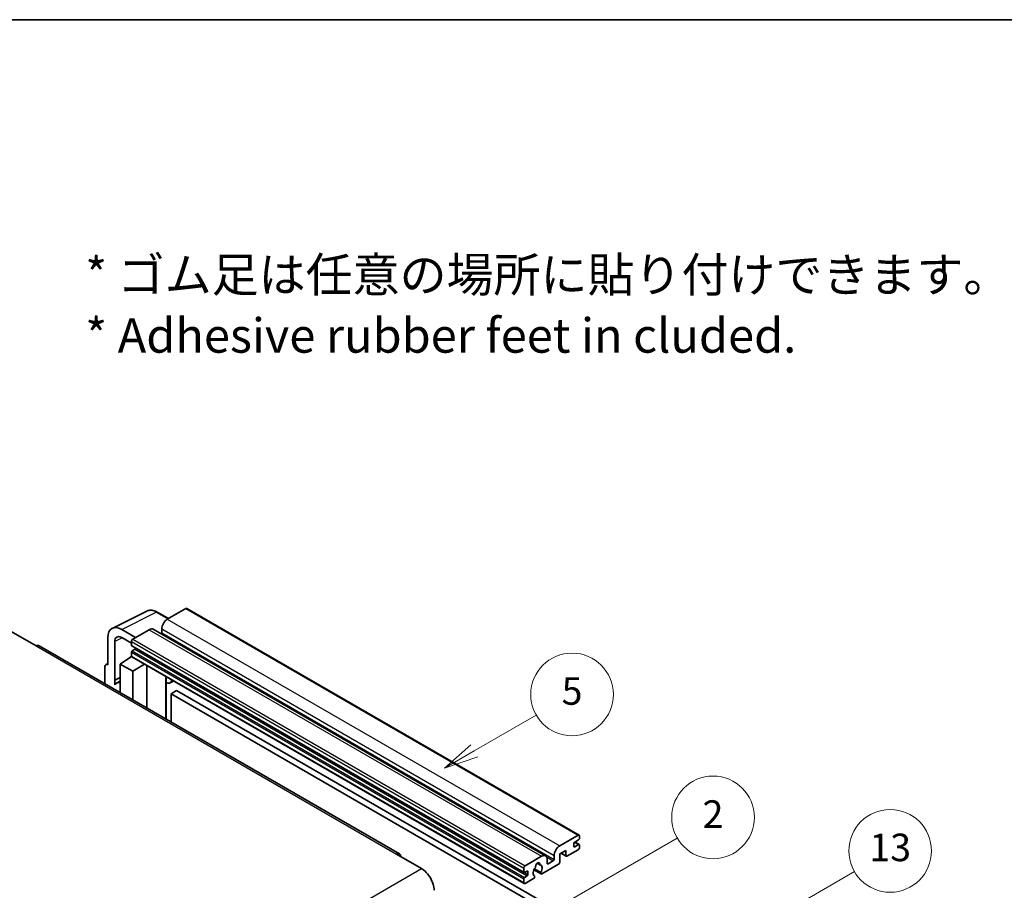
# Model space of a CAD drawing. Units: millimetres. Extents: x 13 to 11813, y 21 to 1426.
# Drawn here: x 366 to 652, y 892 to 1145 of the extents above; entities that cross this region are included whole.
import ezdxf

# ---------------------------------------------------------------- set-up
doc = ezdxf.new("R2010")
doc.units = ezdxf.units.MM
for name, color, linetype, lineweight in [('Border (ISO)', 7, 'Continuous', 35), ('Symbol (ISO)', 7, 'Continuous', 18), ('Symbol (TK)', 100, 'Continuous', 18), ('Visible (ISO)', 7, 'Continuous', 35), ('Visible Narrow (ISO)', 7, 'Continuous', 25)]:
    doc.layers.add(name, color=color, linetype=linetype, lineweight=lineweight)
doc.styles.add('Note Text (TK)', font='MS PGothic.ttf')
doc.styles.add('Note Text (TK2)', font='MS PGothic.ttf')

# ---------------------------------------------------------------- blocks, each defined once
blk = doc.blocks.new('図面枠 tk図枠')
at = {"layer": 'Border (ISO)'}
blk.add_line((14.5, 289), (405.5, 289), dxfattribs=at)
blk = doc.blocks.new('バルーン2')
at = {"layer": 'Symbol (TK)', "color": 100}
for p, q in [((135.708, 235.932), (140.21, 238.531)), ((135.458, 236.365), (133.543, 234.682)), ((135.708, 235.932), (133.543, 234.682)), ((133.543, 234.682), (135.958, 235.499))]:
    blk.add_line(p, q, dxfattribs=at)
at = {"layer": 'Symbol (TK)'}
blk.add_circle((142.809, 240.031), 3, dxfattribs=at)
at = {"layer": 'Symbol (TK)', "color": 7, "insert": (142.809, 240.025), "char_height": 2, "attachment_point": 5, "style": 'Note Text (TK2)'}
blk.add_mtext('5', dxfattribs=at)
blk = doc.blocks.new('バルーン10')
at = {"layer": 'Symbol (TK)', "color": 100}
for p, q in [((155.619, 222.74), (163.307, 227.179)), ((155.369, 223.174), (153.454, 221.49)), ((155.619, 222.74), (153.454, 221.49)), ((153.454, 221.49), (155.869, 222.307))]:
    blk.add_line(p, q, dxfattribs=at)
at = {"layer": 'Symbol (TK)'}
blk.add_circle((165.905, 228.679), 3, dxfattribs=at)
at = {"layer": 'Symbol (TK)', "color": 7, "insert": (165.905, 228.673), "char_height": 2, "attachment_point": 5, "style": 'Note Text (TK2)'}
blk.add_mtext('13', dxfattribs=at)
blk = doc.blocks.new('バルーン12')
at = {"layer": 'Symbol (TK)', "color": 100}
for p, q in [((140.96, 224.132), (150.446, 229.609)), ((140.71, 224.565), (138.795, 222.882)), ((140.96, 224.132), (138.795, 222.882)), ((138.795, 222.882), (141.21, 223.699))]:
    blk.add_line(p, q, dxfattribs=at)
at = {"layer": 'Symbol (TK)'}
blk.add_circle((153.044, 231.109), 3, dxfattribs=at)
at = {"layer": 'Symbol (TK)', "color": 7, "insert": (153.044, 231.091), "char_height": 2, "attachment_point": 5, "style": 'Note Text (TK2)'}
blk.add_mtext('2', dxfattribs=at)

msp = doc.modelspace()

# ---------------------------------------------------------------- linework, layer by layer
at = {"layer": 'Visible (ISO)'}
for p, q in [((392.5652, 968.4664), (402.6219, 973.489)), ((408.8886, 971.2941), (405.6419, 973.1686)), ((413.9089, 974.1925), (408.5753, 971.1132)), ((414.1946, 974.2209), (528.1398, 908.4346)), ((363.1992, 967.5439), (370.4723, 963.3448)), ((399.3627, 965.7943), (395.3196, 968.1286)), ((403.3225, 968.0805), (398.5545, 965.3277)), ((404.4653, 968.1937), (518.4105, 902.4074)), ((406.959, 968.3138), (406.959, 967.194)), ((391.2814, 965.7971), (391.2814, 957.8626)), ((393.303, 953.4275), (393.303, 964.6272)), ((395.3221, 965.7929), (398.1505, 964.1599)), ((398.1505, 964.6279), (398.1505, 963.5081)), ((475.9813, 903.009), (371.3294, 963.4297)), ((398.1505, 961.5485), (398.1505, 960.4287)), ((398.2215, 963.3512), (512.1667, 897.5649)), ((399.1202, 962.3883), (398.3929, 961.9684)), ((390.7301, 957.9305), (391.2814, 958.2058)), ((391.2814, 957.8626), (391.281, 957.8629)), ((394.918, 958.0959), (398.1868, 960.2563)), ((394.918, 958.0959), (394.918, 949.8109)), ((398.5545, 955.9963), (394.918, 958.0959)), ((397.4847, 959.8242), (398.1533, 960.3753)), ((397.5105, 959.8093), (397.4847, 959.8242)), ((397.4847, 959.8242), (397.4847, 959.7923)), ((398.2688, 960.1672), (512.214, 894.3809)), ((398.5545, 955.9963), (401.9067, 958.0669)), ((390.4733, 957.3966), (390.4733, 952.377)), ((398.5545, 947.7113), (398.5545, 955.9963)), ((402.5952, 945.3784), (402.5952, 957.6694)), ((393.303, 953.4275), (394.918, 954.2341)), ((393.3035, 953.4272), (393.303, 953.4275)), ((393.3035, 953.4272), (394.918, 954.2336)), ((393.3035, 952.0902), (393.3035, 953.4272)), ((394.918, 953.1666), (393.82, 952.5327)), ((408.2196, 954.1215), (408.4196, 954.3066)), ((408.2216, 954.1234), (408.2216, 942.13)), ((410.3704, 953.1803), (409.3949, 952.6171)), ((411.2825, 950.4208), (409.6662, 949.4877)), ((409.6662, 941.296), (409.6662, 949.4877)), ((409.6662, 949.4877), (521.5911, 884.8678)), ((411.2825, 950.4208), (523.2074, 885.801)), ((522.5205, 905.3269), (527.8541, 908.4063)), ((528.0157, 907.0999), (526.8843, 906.4467)), ((526.9039, 906.458), (528.1871, 905.7171)), ((528.2581, 908.173), (528.2581, 907.5198)), ((524.2983, 904.0205), (522.5205, 902.994)), ((524.2983, 902.5275), (524.2983, 904.0205)), ((527.8541, 904.2071), (524.6216, 902.3408)), ((526.6419, 906.0267), (526.6419, 905.1869)), ((526.8843, 905.047), (528.0157, 905.7001)), ((528.2581, 905.5602), (528.2581, 904.907)), ((475.1241, 902.9241), (482.3972, 898.7249)), ((512.4998, 899.5414), (517.2677, 902.2942)), ((518.8839, 901.3611), (518.8839, 900.2413)), ((519.1264, 900.1013), (520.6618, 900.9878)), ((520.9042, 901.4077), (520.9042, 902.5275)), ((522.5205, 902.994), (522.5205, 900.5679)), ((522.8714, 903.1967), (524.393, 902.3182)), ((512.0957, 897.7218), (512.0957, 898.8416)), ((513.0654, 898.0018), (512.3381, 897.5818)), ((513.3079, 897.022), (513.3079, 897.8618)), ((515.0494, 898.3586), (517.1002, 897.1746)), ((517.0376, 897.5644), (515.1857, 898.6336)), ((516.0006, 900.2851), (516.7888, 899.8301)), ((522.1972, 900.008), (517.3288, 897.1972)), ((512.0957, 894.6425), (512.0957, 895.7622)), ((512.3381, 896.1821), (513.0654, 896.602)), ((514.9438, 895.8202), (512.4998, 894.4092)), ((515.1857, 896.5522), (515.235, 896.5237))]:
    msp.add_line(p, q, dxfattribs=at)
for centre, major_axis, ratio, start_param, end_param in [((413.9089, 973.726), (0.2857, 0.4949), 0.57735027, 0, 0.78539816), ((395.3245, 963.4572), (-2.8606, 4.9547), 0.5766475, 5.49839613, 7.06797448), ((408.5753, 969.2469), (-1.1429, -1.9795), 0.57735027, 3.92699082, 5.49778714), ((395.3245, 963.4572), (-1.4303, 2.4774), 0.5766475, 5.49839613, 7.06797448), ((403.3225, 966.2142), (1.1429, 1.9795), 0.57735027, 0, 0.78539816), ((406.7166, 967.054), (-0.1714, -0.2969), 0.57735027, 1.15447238, 2.35619449), ((370.4723, 961.9451), (0.8571, 1.4846), 0.57735027, 0, 0.78539816), ((398.5545, 964.8612), (-0.2857, -0.4949), 0.57735027, 3.92699082, 5.49778714), ((398.3929, 963.6481), (-0.1714, -0.2969), 0.57735027, 5.49778714, 6.28318531), ((398.3929, 961.6885), (-0.1714, -0.2969), 0.57735027, 3.92699082, 5.49778714), ((399.1202, 962.6683), (-0.1714, -0.2969), 0.57735027, 0.78539816, 1.99787491), ((391.2819, 956.9286), (-0.5721, 0.9909), 0.5766475, 5.49839613, 7.06797448), ((398.5545, 960.662), (-0.2857, -0.4949), 0.57735027, 5.49778714, 6.28318531), ((396.5342, 947.8314), (-2.7143, 4.7013), 0.57735027, 5.93239267, 6.4981299), ((407.6502, 954.3731), (-0.5709, 0.2495), 0.0957488, 2.43291877, 3.09977496), ((408.252, 954.5966), (1.1429, -1.9795), 0.57735027, 5.47896434, 6.96484411), ((526.8843, 906.1667), (-0.1714, -0.2969), 0.57735027, 3.92699082, 5.49778714), ((527.8541, 907.9397), (0.2857, 0.4949), 0.57735027, 5.49778714, 7.06858347), ((528.0157, 907.3798), (-0.1714, -0.2969), 0.57735027, 0.78539816, 2.35619449), ((522.5205, 903.4606), (1.1429, 1.9795), 0.57735027, 0.78539816, 2.35619449), ((526.8843, 905.3269), (-0.1714, -0.2969), 0.57735027, 5.49778714, 7.06858347), ((527.8541, 904.6737), (-0.2857, -0.4949), 0.57735027, 0.78539816, 2.35619449), ((528.0157, 905.4202), (0.1714, 0.2969), 0.57735027, 5.49778714, 7.06858347), ((475.1241, 901.5244), (0.8571, 1.4846), 0.57735027, 5.49778714, 7.06858347), ((517.2677, 900.4279), (1.1429, 1.9795), 0.57735027, 5.49778714, 7.06858347), ((520.6618, 901.2677), (0.1714, 0.2969), 0.57735027, 3.92699082, 5.49778714), ((524.6216, 902.7141), (-0.2286, -0.3959), 0.57735027, 5.49778714, 7.06858347), ((482.3972, 894.5258), (2.5714, -4.4538), 0.57735027, 0.78539816, 2.35619449), ((512.4998, 899.0749), (0.2857, 0.4949), 0.57735027, 0.78539816, 2.35619449), ((513.0654, 897.7218), (0.1714, 0.2969), 0.57735027, 5.49778714, 7.06858347), ((516.1363, 898.1417), (-0.9263, -1.6044), 0.57735027, 4.44838985, 6.30980171), ((515.2894, 899.1317), (-0.1714, -0.2969), 0.57735027, 1.71584878, 2.41828344), ((516.1363, 899.6814), (0.4286, 0.7423), 0.57735027, 5.4356982, 8.70146874), ((516.9832, 900.1096), (-0.1714, -0.2969), 0.57735027, 5.4356982, 6.13813286), ((516.1363, 898.1417), (0.9263, 1.6044), 0.57735027, 4.68577258, 6.54718444), ((519.1264, 900.3813), (-0.1714, -0.2969), 0.57735027, 5.49778714, 7.06858347), ((522.1972, 900.3813), (-0.2286, -0.3959), 0.57735027, 0.78539816, 2.35619449), ((512.3381, 897.8618), (-0.1714, -0.2969), 0.57735027, 5.49778714, 7.06858347), ((512.3381, 895.9022), (0.1714, 0.2969), 0.57735027, 0.78539816, 2.35619449), ((513.0654, 896.882), (0.1714, 0.2969), 0.57735027, 3.92699082, 5.49778714), ((514.9438, 896.1935), (0.2286, 0.3959), 0.57735027, 3.92699082, 5.9469406), ((517.3288, 897.5705), (-0.2286, -0.3959), 0.57735027, 5.04863368, 7.06858347), ((512.4998, 894.8757), (-0.2857, -0.4949), 0.57735027, 5.49778714, 7.06858347)]:
    msp.add_ellipse(centre, major_axis=major_axis, ratio=ratio, start_param=start_param, end_param=end_param, dxfattribs=at)
msp.add_open_spline([(405.6419, 973.1686), (405.4386, 973.286), (405.2328, 973.3872), (404.8193, 973.5538), (404.6114, 973.6192), (404.1966, 973.7105), (403.9895, 973.7363), (403.5806, 973.7442), (403.3788, 973.7262), (402.988, 973.6429), (402.7991, 973.5775), (402.6219, 973.489)], degree=3, knots=[-0.784789176, -0.784789176, -0.784789176, -0.784789176, -0.634804167, -0.634804167, -0.484819157, -0.484819157, -0.334834148, -0.334834148, -0.184849139, -0.184849139, -0.03486413, -0.03486413, -0.03486413, -0.03486413], dxfattribs=at)
at = {"layer": 'Visible Narrow (ISO)'}
for p, q in [((395.3196, 968.1286), (405.3703, 973.1481)), ((405.3703, 973.1481), (408.7351, 971.2055)), ((413.9089, 974.1925), (527.8541, 908.4063)), ((408.5753, 971.1132), (522.5205, 905.3269)), ((403.3225, 968.0805), (517.2677, 902.2942)), ((406.959, 968.3138), (520.9042, 902.5275)), ((406.959, 967.194), (520.9042, 901.4077)), ((395.4682, 965.7085), (393.303, 964.6272)), ((398.1505, 964.6279), (512.0957, 898.8416)), ((398.5545, 965.3277), (512.4998, 899.5414)), ((370.4723, 963.3448), (475.1241, 902.9241)), ((398.1505, 963.5081), (512.0957, 897.7218)), ((398.1505, 961.5485), (512.0957, 895.7622)), ((398.3929, 961.9684), (512.3381, 896.1821)), ((399.1202, 962.3883), (513.0654, 896.602)), ((391.281, 957.8629), (391.2814, 957.8631)), ((398.1505, 960.4287), (512.0957, 894.6425)), ((408.0681, 954.1481), (408.3086, 954.3707)), ((408.0681, 954.1481), (408.0681, 942.2187)), ((526.814, 906.394), (528.0157, 905.7001)), ((526.6419, 905.1869), (526.8843, 905.047)), ((518.6991, 902.121), (520.6618, 900.9878)), ((523.0053, 903.274), (524.2983, 902.5275)), ((321.1769, 805.6443), (482.3972, 898.7249)), ((513.0654, 898.0018), (513.3079, 897.8618)), ((516.0987, 900.3582), (516.7412, 899.9872)), ((518.8839, 900.2413), (519.1264, 900.1013)), ((512.3381, 897.5818), (513.3079, 897.022))]:
    msp.add_line(p, q, dxfattribs=at)
for centre, major_axis, ratio, start_param, end_param in [((405.3606, 968.4695), (-2.83, 4.9708), 0.57677384, 5.50187364, 6.25179868), ((405.3562, 972.6737), (0.2857, 0.4949), 0.57735027, 0, 0.75049158)]:
    msp.add_ellipse(centre, major_axis=major_axis, ratio=ratio, start_param=start_param, end_param=end_param, dxfattribs=at)

# ---------------------------------------------------------------- block references
at = {"xscale": 4, "yscale": 4, "zscale": 4}
msp.add_blockref('図面枠 tk図枠', (-45.1344, -10.8507), dxfattribs=at)
at = {"layer": 'Symbol (TK)', "xscale": 4, "yscale": 4, "zscale": 4}
for name in ['バルーン2', 'バルーン12', 'バルーン10']:
    msp.add_blockref(name, (-45.1344, -10.8507), dxfattribs=at)

# ---------------------------------------------------------------- texts
at = {"layer": 'Symbol (ISO)', "color": 7, "insert": (384.7385, 1062.3042), "char_height": 10, "width": 277.953224, "attachment_point": 4, "line_spacing_factor": 1.058182, "style": 'Note Text (TK)'}
msp.add_mtext('{\\fＭＳ Ｐゴシック|b0|i0;* ゴム足は任意の場所に貼り付けできます。\\P\\fＭＳ Ｐゴシック|b0|i0;* Adhesive rubber feet in cluded.}', dxfattribs=at)

doc.saveas('drawing.dxf')
